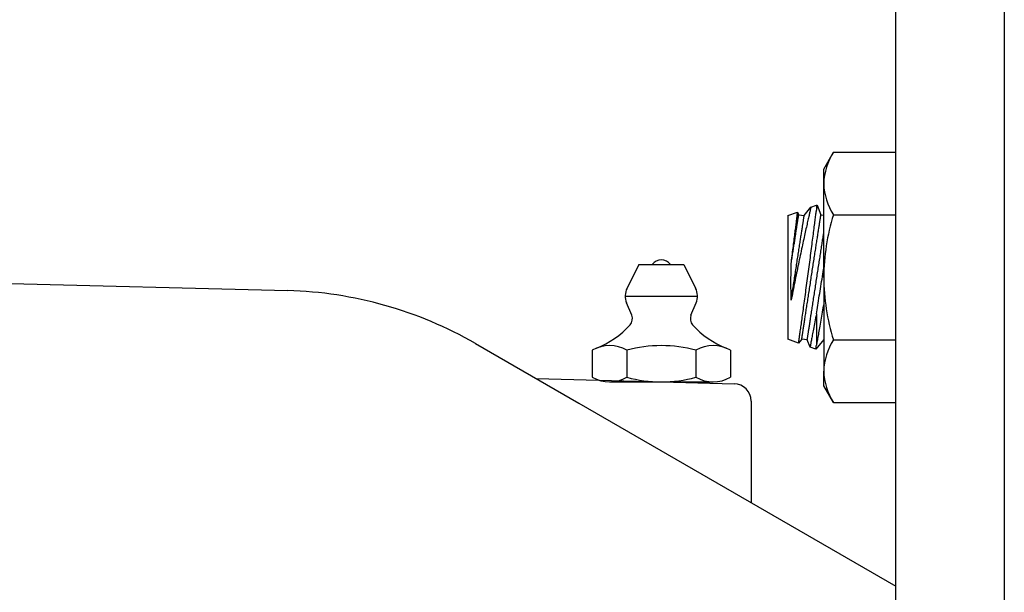
# Model space of a CAD drawing. Extents: x -103 to 16, y -52 to 37.
# Drawn here: x -56 to -52, y -10 to -8 of the extents above; entities that cross this region are included whole.
import ezdxf

# ---------------------------------------------------------------- set-up
doc = ezdxf.new("R2010")
doc.units = 0
doc.header["$MEASUREMENT"] = 0
doc.layers.get('0').update_dxf_attribs({"linetype": 'CONTINUOUS'})

msp = doc.modelspace()

# ---------------------------------------------------------------- linework, layer by layer
for p, q in [((-52.1638, 8.4749), (-52.1638, -9.9136)), ((-52.5388, -9.9136), (-52.5388, -7.6216)), ((-52.7886, -8.404), (-52.7552, -8.346)), ((-52.7552, -8.346), (-52.5388, -8.346)), ((-52.7886, -8.4542), (-52.7886, -8.404)), ((-52.7886, -8.779), (-52.7886, -8.4542)), ((-52.8561, -8.5652), (-52.8328, -8.5361)), ((-52.8354, -8.5473), (-52.8359, -8.5497)), ((-52.8349, -8.5451), (-52.8354, -8.5473)), ((-52.8344, -8.5431), (-52.8349, -8.5451)), ((-52.834, -8.5414), (-52.8344, -8.5431)), ((-52.8337, -8.5399), (-52.834, -8.5414)), ((-52.8334, -8.5387), (-52.8337, -8.5399)), ((-52.8332, -8.5377), (-52.8334, -8.5387)), ((-52.833, -8.537), (-52.8332, -8.5377)), ((-52.8329, -8.5365), (-52.833, -8.537)), ((-52.8328, -8.5362), (-52.8329, -8.5365)), ((-52.8328, -8.5361), (-52.8137, -8.5292)), ((-52.8328, -8.5362), (-52.8328, -8.5362)), ((-52.8144, -8.5516), (-52.814, -8.5489)), ((-52.814, -8.5489), (-52.8137, -8.5464)), ((-52.8137, -8.5292), (-52.8111, -8.5292)), ((-52.8137, -8.5292), (-52.8137, -8.5464)), ((-52.8134, -8.5446), (-52.8137, -8.5464)), ((-52.8132, -8.543), (-52.8134, -8.5446)), ((-52.813, -8.5414), (-52.8132, -8.543)), ((-52.8127, -8.5399), (-52.813, -8.5414)), ((-52.8124, -8.5376), (-52.8127, -8.5399)), ((-52.8121, -8.5356), (-52.8124, -8.5376)), ((-52.8118, -8.5338), (-52.8121, -8.5356)), ((-52.8116, -8.5323), (-52.8118, -8.5338)), ((-52.8114, -8.5311), (-52.8116, -8.5323)), ((-52.8113, -8.5302), (-52.8114, -8.5311)), ((-52.8112, -8.5296), (-52.8113, -8.5302)), ((-52.8111, -8.5293), (-52.8112, -8.5296)), ((-52.8111, -8.5292), (-52.7982, -8.5623)), ((-52.8111, -8.5292), (-52.8111, -8.5293)), ((-52.9126, -8.5652), (-52.8788, -8.5529)), ((-52.9126, -8.5652), (-52.9126, -8.9928)), ((-52.8828, -8.5853), (-52.8823, -8.5816)), ((-52.8823, -8.5816), (-52.8819, -8.5781)), ((-52.8819, -8.5781), (-52.8815, -8.5748)), ((-52.8815, -8.5748), (-52.8811, -8.5718)), ((-52.8811, -8.5718), (-52.8807, -8.5689)), ((-52.8807, -8.5689), (-52.8804, -8.5662)), ((-52.8804, -8.5662), (-52.8801, -8.5637)), ((-52.8801, -8.5637), (-52.8798, -8.5615)), ((-52.8798, -8.5615), (-52.8796, -8.5596)), ((-52.8796, -8.5596), (-52.8794, -8.5579)), ((-52.8794, -8.5579), (-52.8792, -8.5565)), ((-52.8792, -8.5565), (-52.8791, -8.5553)), ((-52.8791, -8.5553), (-52.8789, -8.5543)), ((-52.8789, -8.5536), (-52.8788, -8.5531)), ((-52.8789, -8.5543), (-52.8789, -8.5536)), ((-52.8788, -8.5529), (-52.8751, -8.5623)), ((-52.8788, -8.5531), (-52.8788, -8.5529)), ((-52.8788, -8.5529), (-52.8788, -8.5529)), ((-52.8784, -8.5838), (-52.8781, -8.5817)), ((-52.8781, -8.5817), (-52.8778, -8.5798)), ((-52.8778, -8.5798), (-52.8775, -8.5779)), ((-52.8775, -8.5779), (-52.8772, -8.5761)), ((-52.8772, -8.5761), (-52.877, -8.5745)), ((-52.877, -8.5745), (-52.8767, -8.5729)), ((-52.8767, -8.5729), (-52.8765, -8.5715)), ((-52.8765, -8.5715), (-52.8763, -8.5701)), ((-52.8763, -8.5701), (-52.8761, -8.5689)), ((-52.8761, -8.5689), (-52.8759, -8.5677)), ((-52.8759, -8.5677), (-52.8758, -8.5667)), ((-52.8758, -8.5667), (-52.8756, -8.5658)), ((-52.8756, -8.5658), (-52.8755, -8.5649)), ((-52.8755, -8.5649), (-52.8754, -8.5642)), ((-52.8754, -8.5642), (-52.8753, -8.5636)), ((-52.8753, -8.5636), (-52.8752, -8.5631)), ((-52.8752, -8.5627), (-52.8751, -8.5625)), ((-52.8752, -8.5631), (-52.8752, -8.5627)), ((-52.8751, -8.5623), (-52.8561, -8.5652)), ((-52.8751, -8.5625), (-52.8751, -8.5623)), ((-52.8751, -8.5623), (-52.8751, -8.5623)), ((-52.859, -8.5838), (-52.8586, -8.5816)), ((-52.8586, -8.5816), (-52.8583, -8.5795)), ((-52.8583, -8.5795), (-52.858, -8.5775)), ((-52.858, -8.5775), (-52.8577, -8.5757)), ((-52.8577, -8.5757), (-52.8575, -8.574)), ((-52.8575, -8.574), (-52.8572, -8.5725)), ((-52.8572, -8.5725), (-52.857, -8.5711)), ((-52.857, -8.5711), (-52.8568, -8.5699)), ((-52.8568, -8.5699), (-52.8567, -8.5688)), ((-52.8567, -8.5688), (-52.8565, -8.5678)), ((-52.8565, -8.5678), (-52.8564, -8.567)), ((-52.8564, -8.567), (-52.8563, -8.5664)), ((-52.8563, -8.5664), (-52.8562, -8.5658)), ((-52.8562, -8.5655), (-52.8561, -8.5652)), ((-52.8562, -8.5658), (-52.8562, -8.5655)), ((-52.8561, -8.5652), (-52.8561, -8.5652)), ((-52.8431, -8.5809), (-52.8441, -8.5855)), ((-52.8421, -8.5766), (-52.8431, -8.5809)), ((-52.8412, -8.5725), (-52.8421, -8.5766)), ((-52.8403, -8.5685), (-52.8412, -8.5725)), ((-52.8394, -8.5649), (-52.8403, -8.5685)), ((-52.8386, -8.5614), (-52.8394, -8.5649)), ((-52.8379, -8.5582), (-52.8386, -8.5614)), ((-52.8372, -8.5552), (-52.8379, -8.5582)), ((-52.8366, -8.5524), (-52.8372, -8.5552)), ((-52.8359, -8.5497), (-52.8366, -8.5524)), ((-52.8189, -8.5873), (-52.8182, -8.5821)), ((-52.8182, -8.5821), (-52.8176, -8.5772)), ((-52.8176, -8.5772), (-52.817, -8.5725)), ((-52.817, -8.5725), (-52.8164, -8.5678)), ((-52.8164, -8.5678), (-52.8159, -8.5634)), ((-52.8159, -8.5634), (-52.8153, -8.5592)), ((-52.8153, -8.5592), (-52.8148, -8.5553)), ((-52.8148, -8.5553), (-52.8144, -8.5516)), ((-52.8019, -8.5857), (-52.8015, -8.5832)), ((-52.8015, -8.5832), (-52.8011, -8.5809)), ((-52.8011, -8.5809), (-52.8008, -8.5786)), ((-52.8008, -8.5786), (-52.8004, -8.5766)), ((-52.8004, -8.5766), (-52.8001, -8.5746)), ((-52.8001, -8.5746), (-52.7999, -8.5728)), ((-52.7999, -8.5728), (-52.7996, -8.5711)), ((-52.7996, -8.5711), (-52.7994, -8.5696)), ((-52.7994, -8.5696), (-52.7992, -8.5682)), ((-52.7992, -8.5682), (-52.799, -8.567)), ((-52.799, -8.567), (-52.7988, -8.5659)), ((-52.7988, -8.5659), (-52.7987, -8.5649)), ((-52.7987, -8.5649), (-52.7985, -8.5641)), ((-52.7985, -8.5641), (-52.7984, -8.5634)), ((-52.7984, -8.5634), (-52.7983, -8.5629)), ((-52.7983, -8.5625), (-52.7983, -8.5623)), ((-52.7983, -8.5623), (-52.7982, -8.5623)), ((-52.7983, -8.5629), (-52.7983, -8.5625)), ((-52.7982, -8.5623), (-52.7886, -8.5637)), ((-52.7982, -8.5623), (-52.7982, -8.5623)), ((-52.7552, -8.5625), (-52.5388, -8.5625)), ((-52.8874, -8.6227), (-52.8867, -8.6175)), ((-52.8867, -8.6175), (-52.8861, -8.6124)), ((-52.8861, -8.6124), (-52.8855, -8.6074)), ((-52.8855, -8.6074), (-52.8849, -8.6025)), ((-52.8849, -8.6025), (-52.8843, -8.5979)), ((-52.8843, -8.5979), (-52.8838, -8.5934)), ((-52.8839, -8.6193), (-52.8834, -8.616)), ((-52.8838, -8.5934), (-52.8832, -8.5892)), ((-52.8834, -8.616), (-52.8829, -8.6128)), ((-52.8832, -8.5892), (-52.8828, -8.5853)), ((-52.8829, -8.6128), (-52.8824, -8.6098)), ((-52.8824, -8.6098), (-52.8819, -8.6068)), ((-52.8819, -8.6068), (-52.8815, -8.6038)), ((-52.8815, -8.6038), (-52.8811, -8.601)), ((-52.8811, -8.601), (-52.8806, -8.5983)), ((-52.8806, -8.5983), (-52.8802, -8.5956)), ((-52.8802, -8.5956), (-52.8798, -8.5931)), ((-52.8798, -8.5931), (-52.8795, -8.5906)), ((-52.8795, -8.5906), (-52.8791, -8.5883)), ((-52.8791, -8.5883), (-52.8788, -8.586)), ((-52.8788, -8.586), (-52.8784, -8.5838)), ((-52.8646, -8.6205), (-52.864, -8.6168)), ((-52.864, -8.6168), (-52.8635, -8.6132)), ((-52.8635, -8.6132), (-52.863, -8.6097)), ((-52.863, -8.6097), (-52.8624, -8.6063)), ((-52.8624, -8.6063), (-52.8619, -8.603)), ((-52.8619, -8.603), (-52.8615, -8.5999)), ((-52.8615, -8.5999), (-52.861, -8.5969)), ((-52.861, -8.5969), (-52.8606, -8.594)), ((-52.8606, -8.594), (-52.8601, -8.5913)), ((-52.8601, -8.5913), (-52.8597, -8.5886)), ((-52.8597, -8.5886), (-52.8593, -8.5862)), ((-52.8593, -8.5862), (-52.859, -8.5838)), ((-52.851, -8.6162), (-52.8523, -8.6221)), ((-52.8498, -8.6107), (-52.851, -8.6162)), ((-52.8486, -8.6053), (-52.8498, -8.6107)), ((-52.8474, -8.6001), (-52.8486, -8.6053)), ((-52.8463, -8.595), (-52.8474, -8.6001)), ((-52.8452, -8.5902), (-52.8463, -8.595)), ((-52.8441, -8.5855), (-52.8452, -8.5902)), ((-52.8235, -8.6231), (-52.8226, -8.6166)), ((-52.8226, -8.6166), (-52.8218, -8.6102)), ((-52.8218, -8.6102), (-52.821, -8.6041)), ((-52.821, -8.6041), (-52.8203, -8.5982)), ((-52.8203, -8.5982), (-52.8196, -8.5926)), ((-52.8196, -8.5926), (-52.8189, -8.5873)), ((-52.8073, -8.6214), (-52.8067, -8.6175)), ((-52.8067, -8.6175), (-52.8062, -8.6138)), ((-52.8062, -8.6138), (-52.8056, -8.6102)), ((-52.8056, -8.6102), (-52.8051, -8.6067)), ((-52.8051, -8.6067), (-52.8046, -8.6034)), ((-52.8046, -8.6034), (-52.8041, -8.6001)), ((-52.8041, -8.6001), (-52.8036, -8.597)), ((-52.8036, -8.597), (-52.8031, -8.594)), ((-52.8031, -8.594), (-52.8027, -8.5911)), ((-52.8027, -8.5911), (-52.8023, -8.5883)), ((-52.8023, -8.5883), (-52.8019, -8.5857)), ((-52.8918, -8.658), (-52.891, -8.6516)), ((-52.891, -8.6516), (-52.8902, -8.6454)), ((-52.8902, -8.6454), (-52.8895, -8.6394)), ((-52.8895, -8.6394), (-52.8888, -8.6337)), ((-52.8889, -8.652), (-52.8883, -8.648)), ((-52.8888, -8.6337), (-52.8881, -8.6281)), ((-52.8883, -8.648), (-52.8877, -8.6442)), ((-52.8881, -8.6281), (-52.8874, -8.6227)), ((-52.8877, -8.6442), (-52.8871, -8.6404)), ((-52.8871, -8.6404), (-52.8866, -8.6367)), ((-52.8866, -8.6367), (-52.886, -8.6331)), ((-52.886, -8.6331), (-52.8854, -8.6295)), ((-52.8854, -8.6295), (-52.8849, -8.626)), ((-52.8849, -8.626), (-52.8844, -8.6226)), ((-52.8844, -8.6226), (-52.8839, -8.6193)), ((-52.8698, -8.6539), (-52.8691, -8.6494)), ((-52.8691, -8.6494), (-52.8684, -8.645)), ((-52.8684, -8.645), (-52.8677, -8.6407)), ((-52.8677, -8.6407), (-52.8671, -8.6364)), ((-52.8671, -8.6364), (-52.8664, -8.6323)), ((-52.8664, -8.6323), (-52.8658, -8.6282)), ((-52.8658, -8.6282), (-52.8652, -8.6243)), ((-52.8652, -8.6243), (-52.8646, -8.6205)), ((-52.8578, -8.6468), (-52.8592, -8.6534)), ((-52.8564, -8.6404), (-52.8578, -8.6468)), ((-52.855, -8.6342), (-52.8564, -8.6404)), ((-52.8536, -8.628), (-52.855, -8.6342)), ((-52.8523, -8.6221), (-52.8536, -8.628)), ((-52.8279, -8.6571), (-52.8269, -8.65)), ((-52.8269, -8.65), (-52.826, -8.6431)), ((-52.826, -8.6431), (-52.8252, -8.6363)), ((-52.8252, -8.6363), (-52.8243, -8.6297)), ((-52.8243, -8.6297), (-52.8235, -8.6231)), ((-52.8126, -8.6556), (-52.8119, -8.651)), ((-52.8119, -8.651), (-52.8112, -8.6465)), ((-52.8112, -8.6465), (-52.8105, -8.642)), ((-52.8105, -8.642), (-52.8099, -8.6377)), ((-52.8099, -8.6377), (-52.8092, -8.6335)), ((-52.8092, -8.6335), (-52.8086, -8.6293)), ((-52.8086, -8.6293), (-52.8079, -8.6253)), ((-52.8079, -8.6253), (-52.8073, -8.6214)), ((-52.7929, -8.6539), (-52.7922, -8.6494)), ((-52.7922, -8.6494), (-52.7915, -8.645)), ((-52.7915, -8.645), (-52.7909, -8.6406)), ((-52.7909, -8.6406), (-52.7902, -8.6364)), ((-52.7902, -8.6364), (-52.7896, -8.6323)), ((-52.7896, -8.6323), (-52.789, -8.6282)), ((-52.789, -8.6282), (-52.7886, -8.6262)), ((-52.896, -8.6909), (-52.8951, -8.6841)), ((-52.8951, -8.6841), (-52.8943, -8.6775)), ((-52.8947, -8.6898), (-52.8941, -8.6854)), ((-52.8943, -8.6775), (-52.8935, -8.671)), ((-52.8941, -8.6854), (-52.8934, -8.681)), ((-52.8935, -8.671), (-52.8926, -8.6644)), ((-52.8934, -8.681), (-52.8927, -8.6767)), ((-52.8927, -8.6767), (-52.8921, -8.6725)), ((-52.8926, -8.6644), (-52.8918, -8.658)), ((-52.8921, -8.6725), (-52.8914, -8.6682)), ((-52.8914, -8.6682), (-52.8908, -8.6641)), ((-52.8908, -8.6641), (-52.8901, -8.66)), ((-52.8901, -8.66), (-52.8895, -8.6559)), ((-52.8895, -8.6559), (-52.8889, -8.652)), ((-52.875, -8.6878), (-52.8742, -8.6828)), ((-52.8742, -8.6828), (-52.8734, -8.6778)), ((-52.8734, -8.6778), (-52.8727, -8.6728)), ((-52.8727, -8.6728), (-52.8719, -8.668)), ((-52.8719, -8.668), (-52.8712, -8.6632)), ((-52.8712, -8.6632), (-52.8705, -8.6585)), ((-52.8705, -8.6585), (-52.8698, -8.6539)), ((-52.8651, -8.6807), (-52.8667, -8.6879)), ((-52.8636, -8.6737), (-52.8651, -8.6807)), ((-52.8621, -8.6668), (-52.8636, -8.6737)), ((-52.8607, -8.66), (-52.8621, -8.6668)), ((-52.8592, -8.6534), (-52.8607, -8.66)), ((-52.8318, -8.6871), (-52.8307, -8.6794)), ((-52.8307, -8.6794), (-52.8298, -8.6718)), ((-52.8298, -8.6718), (-52.8288, -8.6642)), ((-52.8288, -8.6642), (-52.8279, -8.6571)), ((-52.8179, -8.69), (-52.8171, -8.6848)), ((-52.8171, -8.6848), (-52.8163, -8.6798)), ((-52.8163, -8.6798), (-52.8156, -8.6748)), ((-52.8156, -8.6748), (-52.8148, -8.6699)), ((-52.8148, -8.6699), (-52.8141, -8.665)), ((-52.8141, -8.665), (-52.8133, -8.6603)), ((-52.8133, -8.6603), (-52.8126, -8.6556)), ((-52.7981, -8.6878), (-52.7973, -8.6827)), ((-52.7973, -8.6827), (-52.7966, -8.6777)), ((-52.7966, -8.6777), (-52.7958, -8.6728)), ((-52.7958, -8.6728), (-52.7951, -8.668)), ((-52.7951, -8.668), (-52.7943, -8.6632)), ((-52.7943, -8.6632), (-52.7936, -8.6585)), ((-52.7936, -8.6585), (-52.7929, -8.6539)), ((-52.9002, -8.7245), (-52.8994, -8.7178)), ((-52.8997, -8.7218), (-52.8989, -8.7172)), ((-52.8994, -8.7178), (-52.8985, -8.7111)), ((-52.8989, -8.7172), (-52.8982, -8.7125)), ((-52.8985, -8.7111), (-52.8977, -8.7045)), ((-52.8982, -8.7125), (-52.8975, -8.7079)), ((-52.8977, -8.7045), (-52.8968, -8.6976)), ((-52.8975, -8.7079), (-52.8968, -8.7033)), ((-52.8968, -8.6976), (-52.896, -8.6909)), ((-52.8968, -8.7033), (-52.8961, -8.6988)), ((-52.8961, -8.6988), (-52.8954, -8.6943)), ((-52.8954, -8.6943), (-52.8947, -8.6898)), ((-52.8807, -8.7248), (-52.8798, -8.7194)), ((-52.8798, -8.7194), (-52.879, -8.714)), ((-52.879, -8.714), (-52.8782, -8.7086)), ((-52.8782, -8.7086), (-52.8774, -8.7033)), ((-52.8774, -8.7033), (-52.8766, -8.6981)), ((-52.8766, -8.6981), (-52.8758, -8.6929)), ((-52.8758, -8.6929), (-52.875, -8.6878)), ((-52.873, -8.7177), (-52.8745, -8.7252)), ((-52.8714, -8.7101), (-52.873, -8.7177)), ((-52.8698, -8.7027), (-52.8714, -8.7101)), ((-52.8682, -8.6953), (-52.8698, -8.7027)), ((-52.8667, -8.6879), (-52.8682, -8.6953)), ((-52.8369, -8.7263), (-52.8359, -8.7184)), ((-52.8359, -8.7184), (-52.8348, -8.7106)), ((-52.8348, -8.7106), (-52.8338, -8.7028)), ((-52.8338, -8.7028), (-52.8328, -8.6949)), ((-52.8328, -8.6949), (-52.8318, -8.6871)), ((-52.8228, -8.7218), (-52.822, -8.7164)), ((-52.822, -8.7164), (-52.8211, -8.711)), ((-52.8211, -8.711), (-52.8203, -8.7057)), ((-52.8203, -8.7057), (-52.8195, -8.7004)), ((-52.8195, -8.7004), (-52.8187, -8.6951)), ((-52.8187, -8.6951), (-52.8179, -8.69)), ((-52.8038, -8.7247), (-52.803, -8.7193)), ((-52.803, -8.7193), (-52.8021, -8.7139)), ((-52.8021, -8.7139), (-52.8013, -8.7086)), ((-52.8013, -8.7086), (-52.8005, -8.7033)), ((-52.8005, -8.7033), (-52.7997, -8.6981)), ((-52.7997, -8.6981), (-52.7989, -8.6929)), ((-52.7989, -8.6929), (-52.7981, -8.6878)), ((-53.4283, -8.7342), (-53.4687, -8.8159)), ((-53.4283, -8.7342), (-53.272, -8.7342)), ((-53.272, -8.7342), (-53.2317, -8.8159)), ((-52.9015, -8.758), (-52.9014, -8.7513)), ((-52.9014, -8.7513), (-52.9013, -8.7446)), ((-52.9013, -8.7446), (-52.9012, -8.7379)), ((-52.9012, -8.7379), (-52.9011, -8.7313)), ((-52.9011, -8.7313), (-52.9002, -8.7245)), ((-52.9011, -8.7313), (-52.9004, -8.7266)), ((-52.9004, -8.7266), (-52.8997, -8.7218)), ((-52.8858, -8.758), (-52.8849, -8.7524)), ((-52.8849, -8.7524), (-52.8841, -8.7468)), ((-52.8841, -8.7468), (-52.8832, -8.7413)), ((-52.8832, -8.7413), (-52.8824, -8.7357)), ((-52.8824, -8.7357), (-52.8815, -8.7302)), ((-52.8815, -8.7302), (-52.8807, -8.7248)), ((-52.8793, -8.7481), (-52.8809, -8.7558)), ((-52.8777, -8.7405), (-52.8793, -8.7481)), ((-52.8761, -8.7328), (-52.8777, -8.7405)), ((-52.8745, -8.7252), (-52.8761, -8.7328)), ((-52.8412, -8.7586), (-52.8401, -8.7504)), ((-52.8401, -8.7504), (-52.839, -8.7422)), ((-52.839, -8.7422), (-52.8379, -8.7342)), ((-52.8379, -8.7342), (-52.8369, -8.7263)), ((-52.8279, -8.755), (-52.827, -8.7494)), ((-52.827, -8.7494), (-52.8262, -8.7438)), ((-52.8262, -8.7438), (-52.8253, -8.7383)), ((-52.8253, -8.7383), (-52.8245, -8.7328)), ((-52.8245, -8.7328), (-52.8236, -8.7273)), ((-52.8236, -8.7273), (-52.8228, -8.7218)), ((-52.8089, -8.7579), (-52.808, -8.7523)), ((-52.808, -8.7523), (-52.8072, -8.7468)), ((-52.8072, -8.7468), (-52.8063, -8.7412)), ((-52.8063, -8.7412), (-52.8055, -8.7357)), ((-52.8055, -8.7357), (-52.8046, -8.7302)), ((-52.8046, -8.7302), (-52.8038, -8.7247)), ((-52.7902, -8.7592), (-52.7888, -8.7507)), ((-52.7888, -8.7507), (-52.7886, -8.75)), ((-56.3198, -8.7809), (-54.6426, -8.8249)), ((-52.9017, -8.779), (-52.9016, -8.7714)), ((-52.9017, -8.7867), (-52.9017, -8.779)), ((-52.9017, -8.7944), (-52.9017, -8.7867)), ((-52.9016, -8.7714), (-52.9015, -8.7647)), ((-52.9015, -8.7647), (-52.9015, -8.758)), ((-52.891, -8.7918), (-52.8901, -8.7861)), ((-52.8901, -8.7861), (-52.8892, -8.7805)), ((-52.8892, -8.7805), (-52.8884, -8.7749)), ((-52.8873, -8.7874), (-52.8889, -8.7953)), ((-52.8884, -8.7749), (-52.8875, -8.7692)), ((-52.8875, -8.7692), (-52.8866, -8.7636)), ((-52.8857, -8.7795), (-52.8873, -8.7874)), ((-52.8866, -8.7636), (-52.8858, -8.758)), ((-52.8841, -8.7716), (-52.8857, -8.7795)), ((-52.8825, -8.7637), (-52.8841, -8.7716)), ((-52.8809, -8.7558), (-52.8825, -8.7637)), ((-52.8455, -8.7912), (-52.8444, -8.7832)), ((-52.8444, -8.7832), (-52.8434, -8.775)), ((-52.8434, -8.775), (-52.8423, -8.7668)), ((-52.8423, -8.7668), (-52.8412, -8.7586)), ((-52.8331, -8.7888), (-52.8322, -8.7831)), ((-52.8322, -8.7831), (-52.8314, -8.7775)), ((-52.8314, -8.7775), (-52.8305, -8.7719)), ((-52.8305, -8.7719), (-52.8296, -8.7662)), ((-52.8296, -8.7662), (-52.8288, -8.7606)), ((-52.8288, -8.7606), (-52.8279, -8.755)), ((-52.8141, -8.7917), (-52.8132, -8.7861)), ((-52.8132, -8.7861), (-52.8124, -8.7804)), ((-52.8124, -8.7804), (-52.8115, -8.7748)), ((-52.8115, -8.7748), (-52.8106, -8.7692)), ((-52.8106, -8.7692), (-52.8098, -8.7635)), ((-52.8098, -8.7635), (-52.8089, -8.7579)), ((-52.7958, -8.7933), (-52.7944, -8.785)), ((-52.7944, -8.785), (-52.793, -8.7764)), ((-52.793, -8.7764), (-52.7916, -8.7678)), ((-52.7916, -8.7678), (-52.7902, -8.7592)), ((-52.7886, -8.779), (-52.7886, -9.1037)), ((-52.9017, -8.802), (-52.9017, -8.7944)), ((-52.9017, -8.8096), (-52.9017, -8.802)), ((-52.9017, -8.8169), (-52.9017, -8.8096)), ((-52.9016, -8.8242), (-52.9017, -8.8169)), ((-52.8961, -8.8253), (-52.8953, -8.8197)), ((-52.8953, -8.8197), (-52.8944, -8.8142)), ((-52.8936, -8.819), (-52.8951, -8.8268)), ((-52.8944, -8.8142), (-52.8936, -8.8086)), ((-52.8936, -8.8086), (-52.8927, -8.803)), ((-52.892, -8.8111), (-52.8936, -8.819)), ((-52.8927, -8.803), (-52.8918, -8.7974)), ((-52.8904, -8.8032), (-52.892, -8.8111)), ((-52.8918, -8.7974), (-52.891, -8.7918)), ((-52.8889, -8.7953), (-52.8904, -8.8032)), ((-52.8498, -8.8227), (-52.8487, -8.8149)), ((-52.8487, -8.8149), (-52.8476, -8.807)), ((-52.8476, -8.807), (-52.8466, -8.7991)), ((-52.8466, -8.7991), (-52.8455, -8.7912)), ((-52.8382, -8.8223), (-52.8374, -8.8167)), ((-52.8374, -8.8167), (-52.8365, -8.8112)), ((-52.8365, -8.8112), (-52.8357, -8.8056)), ((-52.8357, -8.8056), (-52.8348, -8.8)), ((-52.8348, -8.8), (-52.834, -8.7944)), ((-52.834, -8.7944), (-52.8331, -8.7888)), ((-52.8193, -8.8252), (-52.8184, -8.8197)), ((-52.8184, -8.8197), (-52.8175, -8.8141)), ((-52.8175, -8.8141), (-52.8167, -8.8085)), ((-52.8167, -8.8085), (-52.8158, -8.8029)), ((-52.8158, -8.8029), (-52.815, -8.7973)), ((-52.815, -8.7973), (-52.8141, -8.7917)), ((-52.8012, -8.8265), (-52.7998, -8.8183)), ((-52.7998, -8.8183), (-52.7985, -8.81)), ((-52.7985, -8.81), (-52.7971, -8.8017)), ((-52.7971, -8.8017), (-52.7958, -8.7933)), ((-53.4752, -8.8436), (-53.2252, -8.8436)), ((-52.9015, -8.8315), (-52.9016, -8.8242)), ((-52.9014, -8.8387), (-52.9015, -8.8315)), ((-52.9013, -8.8458), (-52.9014, -8.8387)), ((-52.9012, -8.8518), (-52.9013, -8.8458)), ((-52.9011, -8.8577), (-52.9012, -8.8518)), ((-52.8996, -8.8501), (-52.9011, -8.8577)), ((-52.9011, -8.8577), (-52.9003, -8.8524)), ((-52.9003, -8.8524), (-52.8995, -8.847)), ((-52.8982, -8.8424), (-52.8996, -8.8501)), ((-52.8995, -8.847), (-52.8986, -8.8416)), ((-52.8986, -8.8416), (-52.8978, -8.8362)), ((-52.8966, -8.8346), (-52.8982, -8.8424)), ((-52.8978, -8.8362), (-52.897, -8.8308)), ((-52.897, -8.8308), (-52.8961, -8.8253)), ((-52.8951, -8.8268), (-52.8966, -8.8346)), ((-52.855, -8.8614), (-52.854, -8.8538)), ((-52.854, -8.8538), (-52.853, -8.8462)), ((-52.853, -8.8462), (-52.8519, -8.8384)), ((-52.8519, -8.8384), (-52.8508, -8.8306)), ((-52.8508, -8.8306), (-52.8498, -8.8227)), ((-52.844, -8.8599), (-52.8432, -8.8546)), ((-52.8432, -8.8546), (-52.8424, -8.8494)), ((-52.8424, -8.8494), (-52.8416, -8.844)), ((-52.8416, -8.844), (-52.8408, -8.8386)), ((-52.8408, -8.8386), (-52.8399, -8.8332)), ((-52.8399, -8.8332), (-52.8391, -8.8278)), ((-52.8391, -8.8278), (-52.8382, -8.8223)), ((-52.8242, -8.8576), (-52.8234, -8.8523)), ((-52.8234, -8.8523), (-52.8226, -8.8469)), ((-52.8226, -8.8469), (-52.8218, -8.8416)), ((-52.8218, -8.8416), (-52.8209, -8.8361)), ((-52.8209, -8.8361), (-52.8201, -8.8307)), ((-52.8201, -8.8307), (-52.8193, -8.8252)), ((-52.8065, -8.8597), (-52.8052, -8.8515)), ((-52.8052, -8.8515), (-52.8038, -8.8432)), ((-52.8038, -8.8432), (-52.8025, -8.8349)), ((-52.8025, -8.8349), (-52.8012, -8.8265)), ((-53.4526, -8.9103), (-53.4704, -8.8676)), ((-53.2478, -8.9103), (-53.23, -8.8676)), ((-52.8599, -8.8964), (-52.8589, -8.8897)), ((-52.8589, -8.8897), (-52.858, -8.8828)), ((-52.858, -8.8828), (-52.857, -8.8757)), ((-52.857, -8.8757), (-52.856, -8.8686)), ((-52.856, -8.8686), (-52.855, -8.8614)), ((-52.8494, -8.8947), (-52.8487, -8.89)), ((-52.8487, -8.89), (-52.8479, -8.8851)), ((-52.8479, -8.8851), (-52.8472, -8.8802)), ((-52.8472, -8.8802), (-52.8464, -8.8752)), ((-52.8464, -8.8752), (-52.8456, -8.8702)), ((-52.8456, -8.8702), (-52.8448, -8.8651)), ((-52.8448, -8.8651), (-52.844, -8.8599)), ((-52.8297, -8.8929), (-52.8289, -8.8881)), ((-52.8289, -8.8881), (-52.8282, -8.8831)), ((-52.8282, -8.8831), (-52.8274, -8.8782)), ((-52.8274, -8.8782), (-52.8266, -8.8731)), ((-52.8266, -8.8731), (-52.8258, -8.868)), ((-52.8258, -8.868), (-52.825, -8.8628)), ((-52.825, -8.8628), (-52.8242, -8.8576)), ((-52.8114, -8.8908), (-52.8102, -8.8832)), ((-52.8102, -8.8832), (-52.809, -8.8756)), ((-52.809, -8.8756), (-52.8078, -8.8678)), ((-52.8078, -8.8678), (-52.8065, -8.8597)), ((-52.791, -8.8839), (-52.7923, -8.8914)), ((-52.7897, -8.8759), (-52.791, -8.8839)), ((-52.7886, -8.87), (-52.7897, -8.8759)), ((-52.8643, -8.9285), (-52.8635, -8.9224)), ((-52.8635, -8.9224), (-52.8626, -8.9162)), ((-52.8626, -8.9162), (-52.8617, -8.9097)), ((-52.8617, -8.9097), (-52.8608, -8.9031)), ((-52.8608, -8.9031), (-52.8599, -8.8964)), ((-52.8542, -8.9257), (-52.8535, -8.9215)), ((-52.8535, -8.9215), (-52.8529, -8.9173)), ((-52.8529, -8.9173), (-52.8522, -8.913)), ((-52.8522, -8.913), (-52.8515, -8.9085)), ((-52.8515, -8.9085), (-52.8508, -8.904)), ((-52.8508, -8.904), (-52.8501, -8.8994)), ((-52.8501, -8.8994), (-52.8494, -8.8947)), ((-52.8345, -8.9245), (-52.8339, -8.9202)), ((-52.8339, -8.9202), (-52.8332, -8.9159)), ((-52.8332, -8.9159), (-52.8325, -8.9115)), ((-52.8325, -8.9115), (-52.8318, -8.907)), ((-52.8318, -8.907), (-52.8311, -8.9023)), ((-52.8311, -8.9023), (-52.8304, -8.8977)), ((-52.8304, -8.8977), (-52.8297, -8.8929)), ((-52.8165, -8.9196), (-52.8178, -8.9263)), ((-52.8151, -8.9126), (-52.8165, -8.9196)), ((-52.8137, -8.9055), (-52.8151, -8.9126)), ((-52.8137, -8.9055), (-52.8126, -8.8982)), ((-52.8137, -8.9055), (-52.8137, -9.0132)), ((-52.8126, -8.8982), (-52.8114, -8.8908)), ((-52.7973, -8.9204), (-52.7985, -8.9275)), ((-52.7961, -8.9134), (-52.7973, -8.9204)), ((-52.7948, -8.9062), (-52.7961, -8.9134)), ((-52.7936, -8.8989), (-52.7948, -8.9062)), ((-52.7923, -8.8914), (-52.7936, -8.8989)), ((-52.8688, -8.9602), (-52.8681, -8.9553)), ((-52.8681, -8.9553), (-52.8674, -8.9503)), ((-52.8674, -8.9503), (-52.8667, -8.9452)), ((-52.8667, -8.9452), (-52.8659, -8.9398)), ((-52.8659, -8.9398), (-52.8651, -8.9342)), ((-52.8651, -8.9342), (-52.8643, -8.9285)), ((-52.8596, -8.961), (-52.8591, -8.958)), ((-52.8591, -8.958), (-52.8587, -8.9549)), ((-52.8587, -8.9549), (-52.8582, -8.9516)), ((-52.8582, -8.9516), (-52.8576, -8.9483)), ((-52.8576, -8.9483), (-52.8571, -8.9448)), ((-52.8571, -8.9448), (-52.8565, -8.9412)), ((-52.8565, -8.9412), (-52.856, -8.9375)), ((-52.856, -8.9375), (-52.8554, -8.9336)), ((-52.8554, -8.9336), (-52.8548, -8.9297)), ((-52.8548, -8.9297), (-52.8542, -8.9257)), ((-52.8401, -8.961), (-52.8397, -8.9578)), ((-52.8397, -8.9578), (-52.8392, -8.9546)), ((-52.8392, -8.9546), (-52.8386, -8.9512)), ((-52.8386, -8.9512), (-52.8381, -8.9477)), ((-52.8381, -8.9477), (-52.8375, -8.9441)), ((-52.8375, -8.9441), (-52.837, -8.9404)), ((-52.837, -8.9404), (-52.8364, -8.9366)), ((-52.8364, -8.9366), (-52.8358, -8.9326)), ((-52.8358, -8.9326), (-52.8352, -8.9286)), ((-52.8352, -8.9286), (-52.8345, -8.9245)), ((-52.8239, -8.9579), (-52.825, -8.9637)), ((-52.8227, -8.952), (-52.8239, -8.9579)), ((-52.8216, -8.9458), (-52.8227, -8.952)), ((-52.8203, -8.9394), (-52.8216, -8.9458)), ((-52.8191, -8.933), (-52.8203, -8.9394)), ((-52.8178, -8.9263), (-52.8191, -8.933)), ((-52.8032, -8.9539), (-52.8042, -8.9598)), ((-52.802, -8.9476), (-52.8032, -8.9539)), ((-52.8009, -8.9411), (-52.802, -8.9476)), ((-52.7997, -8.9344), (-52.8009, -8.9411)), ((-52.7985, -8.9275), (-52.7997, -8.9344)), ((-52.8735, -8.9933), (-52.8731, -8.9906)), ((-52.8731, -8.9906), (-52.8727, -8.9877)), ((-52.8727, -8.9877), (-52.8722, -8.9845)), ((-52.8722, -8.9845), (-52.8718, -8.9811)), ((-52.8718, -8.9811), (-52.8712, -8.9775)), ((-52.8712, -8.9775), (-52.8707, -8.9735)), ((-52.8707, -8.9735), (-52.8701, -8.9693)), ((-52.8701, -8.9693), (-52.8694, -8.9649)), ((-52.8694, -8.9649), (-52.8688, -8.9602)), ((-52.8644, -8.9921), (-52.8643, -8.9916)), ((-52.8644, -8.9925), (-52.8644, -8.9921)), ((-52.8643, -8.9916), (-52.8642, -8.9909)), ((-52.8642, -8.9909), (-52.8641, -8.9901)), ((-52.8641, -8.9901), (-52.8639, -8.9892)), ((-52.8639, -8.9892), (-52.8638, -8.9881)), ((-52.8638, -8.9881), (-52.8636, -8.9868)), ((-52.8636, -8.9868), (-52.8633, -8.9854)), ((-52.8633, -8.9854), (-52.8631, -8.9839)), ((-52.8631, -8.9839), (-52.8629, -8.9822)), ((-52.8629, -8.9822), (-52.8626, -8.9804)), ((-52.8626, -8.9804), (-52.8623, -8.9785)), ((-52.8623, -8.9785), (-52.862, -8.9764)), ((-52.862, -8.9764), (-52.8616, -8.9741)), ((-52.8616, -8.9741), (-52.8612, -8.9718)), ((-52.8612, -8.9718), (-52.8609, -8.9693)), ((-52.8609, -8.9693), (-52.8605, -8.9667)), ((-52.8605, -8.9667), (-52.86, -8.9639)), ((-52.86, -8.9639), (-52.8596, -8.961)), ((-52.8451, -8.993), (-52.8449, -8.9921)), ((-52.8449, -8.9921), (-52.8448, -8.991)), ((-52.8448, -8.991), (-52.8446, -8.9897)), ((-52.8446, -8.9897), (-52.8444, -8.9883)), ((-52.8444, -8.9883), (-52.8441, -8.9868)), ((-52.8441, -8.9868), (-52.8439, -8.9851)), ((-52.8439, -8.9851), (-52.8436, -8.9833)), ((-52.8436, -8.9833), (-52.8433, -8.9814)), ((-52.8433, -8.9814), (-52.843, -8.9793)), ((-52.843, -8.9793), (-52.8426, -8.9771)), ((-52.8426, -8.9771), (-52.8423, -8.9747)), ((-52.8423, -8.9747), (-52.8419, -8.9722)), ((-52.8419, -8.9722), (-52.8415, -8.9696)), ((-52.8415, -8.9696), (-52.841, -8.9668)), ((-52.841, -8.9668), (-52.8406, -8.964)), ((-52.8406, -8.964), (-52.8401, -8.961)), ((-52.8304, -8.9922), (-52.8311, -8.9962)), ((-52.8296, -8.9881), (-52.8304, -8.9922)), ((-52.8288, -8.9837), (-52.8296, -8.9881)), ((-52.8279, -8.9791), (-52.8288, -8.9837)), ((-52.827, -8.9742), (-52.8279, -8.9791)), ((-52.826, -8.9692), (-52.827, -8.9742)), ((-52.825, -8.9637), (-52.826, -8.9692)), ((-52.8097, -8.9909), (-52.8105, -8.9954)), ((-52.8089, -8.9862), (-52.8097, -8.9909)), ((-52.808, -8.9813), (-52.8089, -8.9862)), ((-52.8071, -8.9762), (-52.808, -8.9813)), ((-52.8062, -8.971), (-52.8071, -8.9762)), ((-52.8052, -8.9655), (-52.8062, -8.971)), ((-52.8042, -8.9598), (-52.8052, -8.9655)), ((-53.9935, -9.0079), (-53.6355, -9.2146)), ((-52.8754, -9.0063), (-52.9126, -8.9928)), ((-52.8645, -8.9928), (-52.8754, -9.0063)), ((-52.8754, -9.0063), (-52.8753, -9.0062)), ((-52.8753, -9.0058), (-52.8752, -9.0052)), ((-52.8753, -9.0062), (-52.8753, -9.0058)), ((-52.8752, -9.0052), (-52.8751, -9.0043)), ((-52.8751, -9.0043), (-52.8749, -9.0032)), ((-52.8749, -9.0032), (-52.8747, -9.0017)), ((-52.8747, -9.0017), (-52.8745, -9)), ((-52.8745, -9), (-52.8742, -8.998)), ((-52.8742, -8.998), (-52.8738, -8.9958)), ((-52.8738, -8.9958), (-52.8735, -8.9933)), ((-52.8645, -8.9927), (-52.8644, -8.9925)), ((-52.8645, -8.9928), (-52.8645, -8.9927)), ((-52.8455, -8.9957), (-52.8645, -8.9928)), ((-52.8455, -8.9956), (-52.8454, -8.9954)), ((-52.8455, -8.9957), (-52.8455, -8.9956)), ((-52.8357, -9.0207), (-52.8455, -8.9957)), ((-52.8454, -8.995), (-52.8453, -8.9945)), ((-52.8454, -8.9954), (-52.8454, -8.995)), ((-52.8453, -8.9945), (-52.8452, -8.9938)), ((-52.8452, -8.9938), (-52.8451, -8.993)), ((-52.8356, -9.0202), (-52.8357, -9.0206)), ((-52.8357, -9.0206), (-52.8357, -9.0207)), ((-52.8159, -9.028), (-52.8357, -9.0207)), ((-52.8355, -9.0194), (-52.8356, -9.0202)), ((-52.8353, -9.0184), (-52.8355, -9.0194)), ((-52.8351, -9.0171), (-52.8353, -9.0184)), ((-52.8348, -9.0155), (-52.8351, -9.0171)), ((-52.8344, -9.0137), (-52.8348, -9.0155)), ((-52.834, -9.0116), (-52.8344, -9.0137)), ((-52.8336, -9.0092), (-52.834, -9.0116)), ((-52.8331, -9.0064), (-52.8336, -9.0092)), ((-52.8325, -9.0033), (-52.8331, -9.0064)), ((-52.8318, -8.9999), (-52.8325, -9.0033)), ((-52.8311, -8.9962), (-52.8318, -8.9999)), ((-52.7886, -8.994), (-52.8159, -9.028)), ((-52.8157, -9.0267), (-52.8155, -9.0257)), ((-52.8155, -9.0257), (-52.8154, -9.0244)), ((-52.8154, -9.0244), (-52.8151, -9.0228)), ((-52.8151, -9.0228), (-52.8148, -9.0209)), ((-52.8148, -9.0209), (-52.8145, -9.0186)), ((-52.8145, -9.0186), (-52.8141, -9.0161)), ((-52.8141, -9.0161), (-52.8137, -9.0132)), ((-52.8132, -9.0102), (-52.8137, -9.0132)), ((-52.8126, -9.007), (-52.8132, -9.0102)), ((-52.812, -9.0035), (-52.8126, -9.007)), ((-52.8113, -8.9996), (-52.812, -9.0035)), ((-52.8105, -8.9954), (-52.8113, -8.9996)), ((-52.7552, -8.9955), (-52.5388, -8.9955)), ((-53.5892, -9.0311), (-53.5892, -9.1248)), ((-53.4697, -9.0311), (-53.4697, -9.1248)), ((-53.2307, -9.0311), (-53.2307, -9.1248)), ((-53.1112, -9.0311), (-53.1112, -9.1248)), ((-52.8159, -9.0279), (-52.8158, -9.0274)), ((-52.8159, -9.028), (-52.8159, -9.0279)), ((-52.8158, -9.0274), (-52.8157, -9.0267)), ((-52.7886, -9.154), (-52.7886, -9.1037)), ((-53.7836, -9.1291), (-53.3498, -9.1405)), ((-53.5294, -9.1405), (-53.1709, -9.1405)), ((-53.3498, -9.1405), (-53.0982, -9.1471)), ((-52.7552, -9.212), (-52.7886, -9.154)), ((-53.6355, -9.2146), (-52.5388, -9.8478)), ((-53.0398, -9.207), (-53.0398, -9.5586)), ((-52.7552, -9.212), (-52.5388, -9.212))]:
    msp.add_line(p, q)
for centre, radius, start, end in [((-52.5712, -8.4622), 0.2176, 147.712, 177.9038), ((-52.5711, -8.4462), 0.2177, 182.108, 212.2762), ((-52.0128, -8.7881), 0.7759, 163.0898, 179.3223), ((-53.3502, -8.7576), 0.0391, 36.8699, 143.1301), ((-52.0125, -8.7697), 0.7762, 180.6806, 196.9073), ((-53.4127, -8.8436), 0.0625, 153.6802, 202.6199), ((-53.2877, -8.8436), 0.0625, 337.3801, 26.3198), ((-54.6785, -10.1944), 1.37, 60, 88.5), ((-53.4814, -8.9223), 0.0312, 317.8916, 22.6199), ((-53.2189, -8.9223), 0.0312, 157.3801, 222.1084), ((-53.6901, -8.7337), 0.3125, 291.6969, 317.8916), ((-53.0103, -8.7337), 0.3125, 222.1084, 248.3031), ((-53.5294, -9.1375), 0.1221, 60.6899, 119.3101), ((-53.3502, -9.4802), 0.4648, 75.1013, 104.8987), ((-53.1709, -9.1375), 0.1221, 60.6899, 119.3101), ((-52.5712, -9.1117), 0.2176, 147.712, 177.9038), ((-53.5294, -9.0184), 0.1221, 240.6899, 299.3101), ((-53.3502, -8.6757), 0.4648, 255.1013, 284.8987), ((-53.1709, -9.0184), 0.1221, 240.6899, 299.3101), ((-52.5711, -9.0957), 0.2177, 182.108, 212.2761), ((-53.0998, -9.207), 0.06, 0, 88.5)]:
    msp.add_arc(centre, radius, start, end)

doc.saveas('drawing.dxf')
